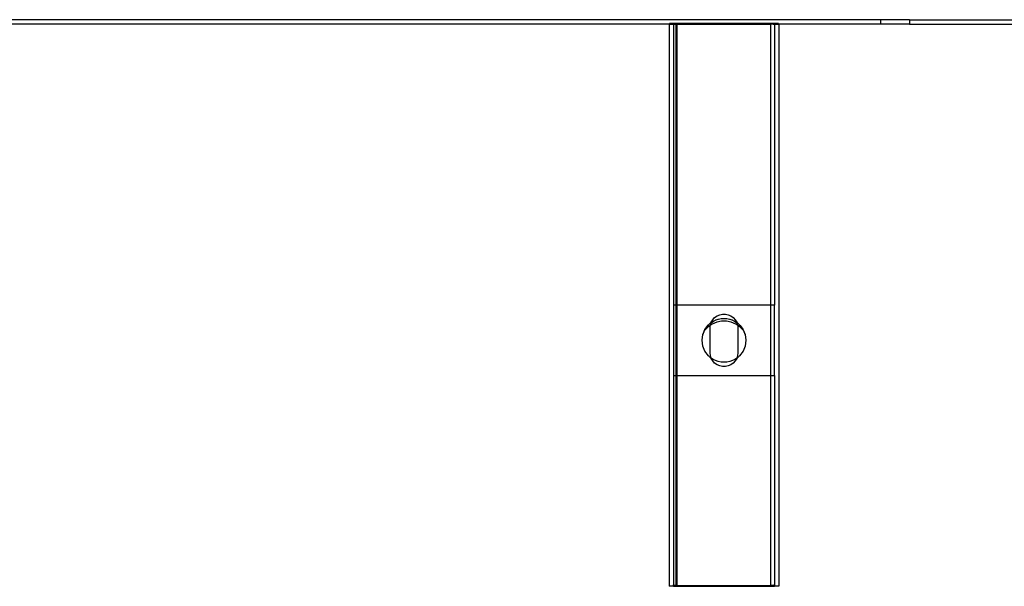
# Model space of a CAD drawing. Extents: x -54 to 54, y -35 to 26.
# Drawn here: x 12 to 26, y -24 to -16 of the extents above; entities that cross this region are included whole.
import ezdxf

# ---------------------------------------------------------------- set-up
doc = ezdxf.new("R2010")
doc.units = 0
doc.header["$MEASUREMENT"] = 0
doc.layers.get('0').update_dxf_attribs({"linetype": 'CONTINUOUS'})

msp = doc.modelspace()

# ---------------------------------------------------------------- linework, layer by layer
for p, q in [((23.779, -16.361), (-0.275, -16.361)), ((23.779, -16.423), (23.779, -16.361)), ((24.186, -16.361), (23.779, -16.361)), ((24.186, -16.361), (24.186, -16.423)), ((24.186, -16.361), (27.545, -16.361)), ((20.764, -16.423), (-0.275, -16.423)), ((20.764, -16.423), (20.764, -24.423)), ((20.764, -16.423), (20.771, -16.423)), ((20.773, -16.413), (20.771, -16.416)), ((20.771, -16.416), (20.771, -16.423)), ((20.771, -16.416), (20.782, -16.416)), ((20.771, -16.423), (20.826, -16.423)), ((22.317, -16.413), (20.773, -16.413)), ((20.777, -16.415), (20.773, -16.413)), ((20.782, -16.416), (20.777, -16.415)), ((20.793, -16.418), (20.782, -16.416)), ((20.782, -16.416), (22.308, -16.416)), ((20.814, -16.421), (20.793, -16.418)), ((20.838, -16.423), (20.814, -16.421)), ((20.826, -16.423), (20.826, -20.423)), ((20.826, -16.423), (20.831, -16.423)), ((20.831, -16.423), (20.838, -16.423)), ((20.838, -16.423), (20.845, -16.423)), ((20.845, -16.423), (20.864, -16.423)), ((20.864, -20.423), (20.864, -16.423)), ((20.876, -16.423), (20.864, -16.423)), ((20.876, -16.423), (20.876, -20.423)), ((20.876, -16.423), (22.214, -16.423)), ((22.214, -20.423), (22.214, -16.423)), ((22.245, -16.423), (22.214, -16.423)), ((22.245, -16.423), (22.248, -16.423)), ((22.253, -16.423), (22.248, -16.423)), ((22.253, -16.423), (22.264, -16.423)), ((22.27, -16.421), (22.264, -16.423)), ((22.264, -16.423), (22.319, -16.423)), ((22.264, -16.423), (22.264, -20.423)), ((22.289, -16.419), (22.27, -16.421)), ((22.304, -16.417), (22.289, -16.419)), ((22.308, -16.416), (22.304, -16.417)), ((22.317, -16.413), (22.308, -16.416)), ((22.308, -16.416), (22.319, -16.416)), ((22.319, -16.416), (22.317, -16.413)), ((22.319, -16.423), (22.319, -16.416)), ((22.319, -16.423), (22.326, -16.423)), ((23.779, -16.423), (22.326, -16.423)), ((22.326, -16.423), (22.326, -24.423)), ((24.186, -16.423), (23.779, -16.423)), ((24.186, -16.423), (27.92, -16.423)), ((20.826, -20.423), (20.826, -21.423)), ((20.864, -20.423), (20.826, -20.423)), ((20.876, -20.423), (20.864, -20.423)), ((20.864, -21.423), (20.864, -20.423)), ((20.876, -20.423), (20.876, -21.423)), ((22.214, -20.423), (20.876, -20.423)), ((22.214, -21.423), (22.214, -20.423)), ((22.264, -20.423), (22.214, -20.423)), ((22.264, -21.423), (22.264, -20.423)), ((21.384, -20.63), (21.412, -20.599)), ((21.412, -20.599), (21.446, -20.575)), ((21.446, -20.575), (21.484, -20.558)), ((21.484, -20.558), (21.524, -20.549)), ((21.524, -20.549), (21.566, -20.549)), ((21.566, -20.549), (21.606, -20.558)), ((21.606, -20.558), (21.644, -20.575)), ((21.644, -20.575), (21.678, -20.599)), ((21.678, -20.599), (21.706, -20.63)), ((21.316, -20.734), (21.268, -20.783)), ((21.276, -20.768), (21.315, -20.714)), ((21.288, -20.749), (21.315, -20.714)), ((21.288, -20.749), (21.304, -20.724)), ((21.304, -20.724), (21.324, -20.702)), ((21.304, -20.724), (21.315, -20.714)), ((21.315, -20.714), (21.316, -20.712)), ((21.316, -20.712), (21.324, -20.702)), ((21.316, -20.712), (21.326, -20.704)), ((21.35, -20.71), (21.316, -20.734)), ((21.324, -20.702), (21.355, -20.675)), ((21.326, -20.704), (21.355, -20.675)), ((21.346, -20.747), (21.35, -20.71)), ((21.346, -21.1), (21.346, -20.747)), ((21.377, -20.692), (21.35, -20.71)), ((21.35, -20.71), (21.351, -20.705)), ((21.351, -20.705), (21.362, -20.67)), ((21.359, -20.672), (21.355, -20.675)), ((21.361, -20.67), (21.359, -20.672)), ((21.361, -20.67), (21.362, -20.67)), ((21.362, -20.67), (21.364, -20.666)), ((21.362, -20.67), (21.365, -20.668)), ((21.364, -20.666), (21.384, -20.63)), ((21.365, -20.668), (21.389, -20.652)), ((21.365, -20.668), (21.39, -20.655)), ((21.443, -20.665), (21.377, -20.692)), ((21.389, -20.652), (21.425, -20.634)), ((21.39, -20.655), (21.425, -20.634)), ((21.428, -20.633), (21.425, -20.634)), ((21.43, -20.633), (21.428, -20.633)), ((21.43, -20.633), (21.433, -20.632)), ((21.433, -20.632), (21.464, -20.621)), ((21.433, -20.632), (21.465, -20.624)), ((21.511, -20.651), (21.443, -20.665)), ((21.464, -20.621), (21.504, -20.613)), ((21.465, -20.624), (21.504, -20.613)), ((21.506, -20.613), (21.504, -20.613)), ((21.506, -20.613), (21.507, -20.613)), ((21.507, -20.613), (21.545, -20.611)), ((21.507, -20.613), (21.583, -20.613)), ((21.579, -20.651), (21.511, -20.651)), ((21.545, -20.611), (21.583, -20.613)), ((21.647, -20.665), (21.579, -20.651)), ((21.583, -20.613), (21.584, -20.613)), ((21.584, -20.613), (21.586, -20.613)), ((21.586, -20.613), (21.626, -20.621)), ((21.586, -20.613), (21.625, -20.624)), ((21.625, -20.624), (21.657, -20.632)), ((21.626, -20.621), (21.657, -20.632)), ((21.713, -20.692), (21.647, -20.665)), ((21.657, -20.632), (21.66, -20.633)), ((21.66, -20.633), (21.662, -20.633)), ((21.662, -20.633), (21.665, -20.634)), ((21.665, -20.634), (21.701, -20.652)), ((21.665, -20.634), (21.7, -20.655)), ((21.7, -20.655), (21.725, -20.668)), ((21.701, -20.652), (21.725, -20.668)), ((21.706, -20.63), (21.726, -20.666)), ((21.74, -20.71), (21.713, -20.692)), ((21.725, -20.668), (21.728, -20.67)), ((21.726, -20.666), (21.728, -20.67)), ((21.728, -20.67), (21.739, -20.705)), ((21.728, -20.67), (21.729, -20.67)), ((21.729, -20.67), (21.732, -20.673)), ((21.732, -20.673), (21.735, -20.675)), ((21.735, -20.675), (21.766, -20.702)), ((21.735, -20.675), (21.764, -20.704)), ((21.739, -20.705), (21.74, -20.71)), ((21.774, -20.734), (21.74, -20.71)), ((21.74, -20.71), (21.743, -20.747)), ((21.743, -20.747), (21.743, -21.1)), ((21.764, -20.704), (21.775, -20.714)), ((21.786, -20.724), (21.766, -20.702)), ((21.766, -20.702), (21.775, -20.714)), ((21.822, -20.783), (21.774, -20.734)), ((21.775, -20.714), (21.786, -20.724)), ((21.775, -20.714), (21.802, -20.749)), ((21.786, -20.724), (21.816, -20.767)), ((21.786, -20.724), (21.802, -20.749)), ((21.232, -20.923), (21.243, -20.842)), ((21.243, -20.842), (21.268, -20.783)), ((21.264, -20.787), (21.243, -20.842)), ((21.264, -20.787), (21.274, -20.767)), ((21.264, -20.787), (21.27, -20.777)), ((21.268, -20.783), (21.264, -20.787)), ((21.268, -20.783), (21.27, -20.777)), ((21.27, -20.777), (21.274, -20.767)), ((21.27, -20.777), (21.276, -20.768)), ((21.274, -20.767), (21.288, -20.749)), ((21.276, -20.768), (21.288, -20.749)), ((21.802, -20.749), (21.816, -20.767)), ((21.802, -20.749), (21.82, -20.777)), ((21.82, -20.777), (21.816, -20.767)), ((21.82, -20.777), (21.826, -20.787)), ((21.82, -20.777), (21.822, -20.783)), ((21.822, -20.783), (21.847, -20.842)), ((21.826, -20.787), (21.822, -20.783)), ((21.847, -20.842), (21.826, -20.787)), ((21.847, -20.842), (21.857, -20.923)), ((21.243, -21.004), (21.232, -20.923)), ((21.274, -21.079), (21.243, -21.004)), ((21.847, -21.004), (21.816, -21.079)), ((21.857, -20.923), (21.847, -21.004)), ((21.324, -21.144), (21.274, -21.079)), ((21.355, -21.171), (21.324, -21.144)), ((21.351, -21.141), (21.346, -21.1)), ((21.362, -21.176), (21.351, -21.141)), ((21.739, -21.141), (21.728, -21.176)), ((21.766, -21.144), (21.735, -21.171)), ((21.743, -21.1), (21.739, -21.141)), ((21.816, -21.079), (21.766, -21.144)), ((21.362, -21.176), (21.355, -21.171)), ((21.389, -21.194), (21.362, -21.176)), ((21.364, -21.18), (21.362, -21.176)), ((21.384, -21.216), (21.364, -21.18)), ((21.412, -21.247), (21.384, -21.216)), ((21.425, -21.212), (21.389, -21.194)), ((21.446, -21.271), (21.412, -21.247)), ((21.464, -21.225), (21.425, -21.212)), ((21.484, -21.288), (21.446, -21.271)), ((21.504, -21.233), (21.464, -21.225)), ((21.524, -21.297), (21.484, -21.288)), ((21.545, -21.236), (21.504, -21.233)), ((21.566, -21.297), (21.524, -21.297)), ((21.586, -21.233), (21.545, -21.236)), ((21.606, -21.288), (21.566, -21.297)), ((21.626, -21.225), (21.586, -21.233)), ((21.644, -21.271), (21.606, -21.288)), ((21.665, -21.212), (21.626, -21.225)), ((21.678, -21.247), (21.644, -21.271)), ((21.701, -21.194), (21.665, -21.212)), ((21.706, -21.216), (21.678, -21.247)), ((21.728, -21.176), (21.701, -21.194)), ((21.726, -21.18), (21.706, -21.216)), ((21.728, -21.176), (21.726, -21.18)), ((21.735, -21.171), (21.728, -21.176)), ((20.826, -21.423), (20.826, -24.404)), ((20.826, -21.423), (20.864, -21.423)), ((20.864, -24.412), (20.864, -21.423)), ((20.864, -21.423), (20.876, -21.423)), ((20.876, -21.423), (20.876, -24.412)), ((20.876, -21.423), (22.214, -21.423)), ((22.214, -24.412), (22.214, -21.423)), ((22.214, -21.423), (22.264, -21.423)), ((22.264, -21.423), (22.264, -24.404)), ((20.826, -24.423), (20.764, -24.423)), ((20.827, -24.406), (20.826, -24.404)), ((20.826, -24.404), (20.826, -24.422)), ((20.826, -24.422), (20.838, -24.423)), ((20.826, -24.423), (20.826, -24.422)), ((20.831, -24.408), (20.827, -24.406)), ((20.837, -24.409), (20.831, -24.408)), ((20.845, -24.411), (20.837, -24.409)), ((20.838, -24.423), (20.864, -24.423)), ((20.855, -24.412), (20.845, -24.411)), ((20.864, -24.412), (20.855, -24.412)), ((20.865, -24.412), (20.864, -24.412)), ((20.864, -24.423), (20.864, -24.412)), ((20.864, -24.423), (22.226, -24.423)), ((20.876, -24.412), (20.865, -24.412)), ((20.876, -24.412), (22.214, -24.412)), ((22.225, -24.412), (22.214, -24.412)), ((22.235, -24.412), (22.225, -24.412)), ((22.226, -24.423), (22.248, -24.423)), ((22.245, -24.411), (22.235, -24.412)), ((22.253, -24.409), (22.245, -24.411)), ((22.248, -24.423), (22.264, -24.422)), ((22.259, -24.408), (22.253, -24.409)), ((22.262, -24.406), (22.259, -24.408)), ((22.264, -24.404), (22.262, -24.406)), ((22.264, -24.422), (22.264, -24.404)), ((22.264, -24.422), (22.264, -24.423)), ((22.326, -24.423), (22.264, -24.423))]:
    msp.add_line(p, q)

doc.saveas('drawing.dxf')
